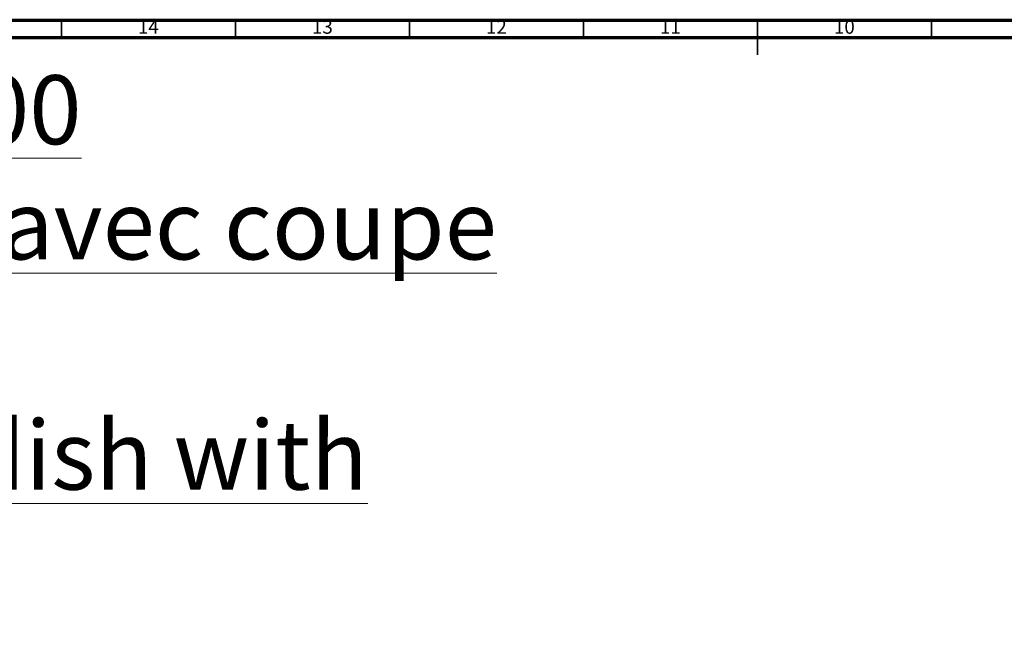
# Model space of a CAD drawing. Units: millimetres. Extents: x 5 to 995, y 5 to 995.
# Drawn here: x 288 to 571, y 821 to 995 of the extents above; entities that cross this region are included whole.
import ezdxf

# ---------------------------------------------------------------- set-up
doc = ezdxf.new("R2010")
doc.units = ezdxf.units.MM
doc.styles.add('SLDTEXTSTYLE0', font='TXT', dxfattribs={"width": 0.75})

msp = doc.modelspace()

# ---------------------------------------------------------------- linework, layer by layer
at = {"color": 5, "linetype": 'Continuous', "lineweight": 70}
for p, q in [((5, 995), (995, 995)), ((10, 990), (990, 990))]:
    msp.add_line(p, q, dxfattribs=at)
at = {"color": 5, "linetype": 'Continuous', "lineweight": 35}
for p, q in [((300, 990), (300, 995)), ((350, 990), (350, 995)), ((400, 990), (400, 995)), ((450, 990), (450, 995)), ((500, 995), (500, 985)), ((500, 990), (500, 995)), ((550, 990), (550, 995))]:
    msp.add_line(p, q, dxfattribs=at)

# ---------------------------------------------------------------- texts
at = {"color": 7, "linetype": 'Continuous', "lineweight": 0, "style": 'SLDTEXTSTYLE0'}
for s, insert, char_height, attachment_point in [('14', (324.92, 995.06), 3.969, 2), ('13', (374.92, 995.06), 3.969, 2), ('12', (424.92, 995.06), 3.969, 2), ('11', (474.92, 995.06), 3.969, 2), ('10', (524.92, 995.06), 3.969, 2), ('\\LCollection : Série 1900^JPorte savon à poser avec coupe porcelaine.^JFree standing soap dish with porcelain dish.', (27.39, 979.17), 19.84375, 1)]:
    msp.add_mtext(s, dxfattribs=dict(at, insert=insert, char_height=char_height, attachment_point=attachment_point))

doc.saveas('drawing.dxf')
